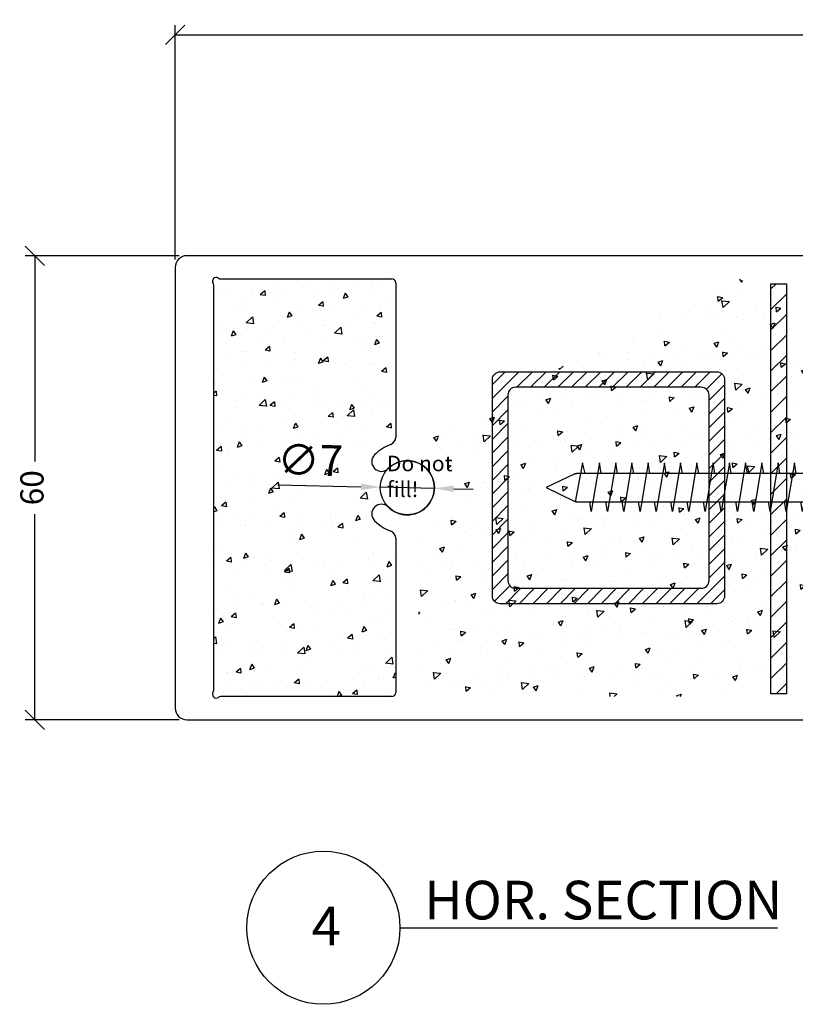
# Model space of a CAD drawing. Units: millimetres. Extents: x 1146 to 2909, y 3238 to 3788.
# Drawn here: x 2590 to 2690, y 3558 to 3686 of the extents above; entities that cross this region are included whole.
import ezdxf
from ezdxf.enums import TextEntityAlignment as Align

# ---------------------------------------------------------------- set-up
doc = ezdxf.new("R2010")
doc.units = ezdxf.units.MM
for name, color, linetype in [('050', 1, 'Continuous'), ('ALU_SKRAVERING', 8, 'Continuous'), ('DIM 1-01', 1, 'Continuous'), ('TMC_ACCES', 1, 'Continuous'), ('XC', 2, 'Continuous')]:
    doc.layers.add(name, color=color, linetype=linetype)
doc.styles.get("Standard").update_dxf_attribs({"font": 'arial.ttf'})
doc.dimstyles.new('DIM 2', dxfattribs={"dimscale": 2, "dimtxt": 2.5, "dimasz": 2.5, "dimexe": 1.25, "dimexo": 1, "dimtad": 0, "dimdec": 0, "dimtxsty": 'Standard', "dimblk": 'OBLIQUE', "dimcen": 2.5, "dimclrt": 7, "dimadec": 0, "dimazin": 0, "dimtfac": 1, "dimtdec": 0, "dimtmove": 0, "dimatfit": 3, "dimfxl": 1, "dimarcsym": 0})
doc.dimstyles.new('ISO-25', dxfattribs={"dimtxt": 2.5, "dimasz": 2.5, "dimexe": 1.25, "dimexo": 0.625, "dimtad": 1, "dimtxsty": 'Standard', "dimcen": 2.5, "dimadec": 0, "dimazin": 0, "dimtfac": 1, "dimtmove": 0, "dimatfit": 3, "dimfxl": 1, "dimarcsym": 0})
pattern_1 = [(40, (15055.692, -14391.655), (-0.6275213, 7.1726018), [0.75, -8.25]), (95, (15055.692, -14391.655), (7.5219213, -1.3875133), [0.6, -6.6]), (349.5486, (15055.6396, -14391.0574), (6.8943954, 5.7850938), [0.637402, -7.011421]), (43.8158, (15057.692, -14391.655), (-1.65519, 10.6724105), [1.125, -12.375]), (353.3644, (15057.554, -14390.766), (9.7411787, 9.346627), [0.956103, -10.51713]), (98.8158, (15057.692, -14391.655), (9.741186, 9.3466195), [0.9, -9.9]), (69, (15057.192, -14390.655), (-4.0261889, 5.9690705), [0.75, -8.25]), (124, (15057.192, -14390.655), (7.2515005, 2.4331533), [0.6, -6.6]), (18.5486, (15056.8564, -14390.158), (3.225305, 8.4022263), [0.637402, -7.011421]), (52.5, (15055.692, -14391.655), (3.32893854, 0.12159855), [0, -6.52, 0, -6.7, 0, -6.625]), (82.5, (15055.692, -14391.655), (3.9441171, 2.6306954), [0, -3.82, 0, -6.37, 0, -2.525]), (122.5, (15055.692, -14393.885), (-0.22554872, 5.33822436), [0, -2.5, 0, -7.8, 0, -10.35]), (132.5, (15055.692, -14394.885), (1.0010498, 5.8318617), [0, -3.25, 0, -5.18, 0, -7.35])]

# ---------------------------------------------------------------- blocks, each defined once
blk = doc.blocks.new('Plieninis vamzdis 30x30mm')
h = blk.add_hatch()
h.set_pattern_fill('ANSI31', color=0, scale=10, angle=180, style=0)
h.set_pattern_definition([(225, (17875.7409, -12336.6027), (0.88388348, -0.88388348), [])])
h.paths.add_polyline_path([(26, -3, 0.414214), (27, -2), (27, 26, 0.414214), (26, 27), (-2, 27, 0.414214), (-3, 26), (-3, -2, 0.414214), (-2, -3)])
h.paths.add_polyline_path([(0, -1, -0.414214), (-1, 0), (-1, 24, -0.414214), (0, 25), (24, 25, -0.414214), (25, 24), (25, 0, -0.414214), (24, -1)], flags=16)
at = {"color": 0}
for points in [[(26, 27), (-2, 27, 0.414214), (-3, 26), (-3, -2, 0.414214), (-2, -3), (26, -3, 0.414214), (27, -2), (27, 26, 0.414214)], [(24, -1), (0, -1, -0.414214), (-1, 0), (-1, 24, -0.414214), (0, 25), (24, 25, -0.414214), (25, 24), (25, 0, -0.414214)]]:
    blk.add_lwpolyline(points, format="xyb", close=True, dxfattribs=at)
blk = doc.blocks.new('ASR6.3x120')
at = {"layer": 'TMC_ACCES', "color": 7}
for p, q in [((-1.75, 116.39), (0, 120)), ((0, 120), (1.75, 116.39)), ((-3.21, 115.3), (1.82, 116.24)), ((-1.84, 0), (-1.84, 116.08)), ((1.84, 116.08), (1.84, 0)), ((-1.84, 114.97), (-3.21, 115.3)), ((-3.21, 113.12), (3.09, 114.17)), ((3.09, 114.17), (1.84, 114.38)), ((-1.84, 112.89), (-3.21, 113.12)), ((-3.21, 111.02), (3.09, 112.07)), ((3.09, 112.07), (1.84, 112.28)), ((-1.84, 110.79), (-3.21, 111.02)), ((-3.21, 108.92), (3.09, 109.97)), ((3.09, 109.97), (1.84, 110.18)), ((-1.84, 108.69), (-3.21, 108.92)), ((-3.21, 106.82), (3.09, 107.87)), ((3.09, 107.87), (1.84, 108.08)), ((-1.84, 106.59), (-3.21, 106.82)), ((-3.21, 104.72), (3.09, 105.77)), ((-3.21, 104.72), (3.09, 105.77)), ((3.09, 105.77), (1.84, 105.98)), ((3.09, 105.77), (1.84, 105.98)), ((-1.84, 104.49), (-3.21, 104.72)), ((-1.84, 104.49), (-3.21, 104.72)), ((-3.21, 102.62), (3.09, 103.67)), ((3.09, 103.67), (1.84, 103.88)), ((-1.84, 102.39), (-3.21, 102.62)), ((-3.21, 100.52), (3.09, 101.57)), ((3.09, 101.57), (1.84, 101.78)), ((-1.84, 100.29), (-3.21, 100.52)), ((-3.21, 98.42), (3.09, 99.47)), ((3.09, 99.47), (1.84, 99.68)), ((-1.84, 98.19), (-3.21, 98.42)), ((-3.21, 96.32), (3.09, 97.37)), ((3.09, 97.37), (1.84, 97.58)), ((-1.84, 96.09), (-3.21, 96.32)), ((-3.21, 94.22), (3.09, 95.27)), ((-1.84, 93.99), (-3.21, 94.22)), ((3.09, 95.27), (1.84, 95.48)), ((-3.21, 92.12), (3.09, 93.17)), ((3.09, 93.17), (1.84, 93.38)), ((-1.84, 91.89), (-3.21, 92.12)), ((-3.21, 90.02), (3.09, 91.07)), ((-3.21, 90.02), (3.09, 91.07)), ((3.09, 91.07), (1.84, 91.28)), ((3.09, 91.07), (1.84, 91.28)), ((-1.84, 89.79), (-3.21, 90.02)), ((-1.84, 89.79), (-3.21, 90.02)), ((3.09, 88.97), (1.84, 89.18)), ((-3.21, 87.92), (3.09, 88.97)), ((-1.84, 87.69), (-3.21, 87.92)), ((-3.21, 85.82), (3.09, 86.87)), ((3.09, 86.87), (1.84, 87.08)), ((-1.84, 85.59), (-3.21, 85.82)), ((-3.21, 83.72), (3.09, 84.77)), ((3.09, 84.77), (1.84, 84.98)), ((-1.84, 83.49), (-3.21, 83.72)), ((3.09, 82.67), (1.84, 82.88)), ((-3.21, 81.62), (3.09, 82.67)), ((-1.84, 81.39), (-3.21, 81.62)), ((-3.21, 79.52), (3.09, 80.57)), ((3.09, 80.57), (1.84, 80.78)), ((-1.84, 79.29), (-3.21, 79.52)), ((-3.21, 77.42), (3.09, 78.47)), ((3.09, 78.47), (1.84, 78.68)), ((-1.84, 77.19), (-3.21, 77.42)), ((3.09, 76.37), (1.84, 76.58)), ((3.09, 76.37), (1.84, 76.58)), ((-3.21, 75.32), (3.09, 76.37)), ((-3.21, 75.32), (3.09, 76.37)), ((-1.84, 75.09), (-3.21, 75.32)), ((-1.84, 75.09), (-3.21, 75.32)), ((-3.21, 73.22), (3.09, 74.27)), ((3.09, 74.27), (1.84, 74.48)), ((-1.84, 72.99), (-3.21, 73.22)), ((-3.21, 71.12), (3.09, 72.17)), ((3.09, 72.17), (1.84, 72.38)), ((-1.84, 70.89), (-3.21, 71.12)), ((-3.21, 69.02), (3.09, 70.07)), ((3.09, 70.07), (1.84, 70.28)), ((-1.84, 68.79), (-3.21, 69.02)), ((-3.21, 66.92), (3.09, 67.97)), ((3.09, 67.97), (1.84, 68.18)), ((-1.84, 66.69), (-3.21, 66.92)), ((-3.21, 64.82), (3.09, 65.87)), ((3.09, 65.87), (1.84, 66.08)), ((-1.84, 64.59), (-3.21, 64.82)), ((-3.21, 62.72), (3.09, 63.77)), ((3.09, 63.77), (1.84, 63.98)), ((-1.84, 62.49), (-3.21, 62.72)), ((-3.21, 60.62), (3.09, 61.67)), ((-3.21, 60.62), (3.09, 61.67)), ((3.09, 61.67), (1.84, 61.88)), ((3.09, 61.67), (1.84, 61.88)), ((-1.84, 60.39), (-3.21, 60.62)), ((-1.84, 60.39), (-3.21, 60.62)), ((-5.62, 0), (5.62, 0)), ((-6.25, -2.73), (-6.25, -0.62)), ((6.25, -0.62), (6.25, -2.73)), ((0.62, -3.6), (-0.62, -3.6)), ((-0.62, -3.6), (-0.62, -4.42)), ((0.62, -4.42), (0.62, -3.6)), ((-1.07, -4.79), (-5.25, -3.95)), ((5.25, -3.95), (1.07, -4.79))]:
    blk.add_line(p, q, dxfattribs=at)
for centre, radius, start, end in [((-1.21, 116.08), 0.625, 149.7436, 180), ((1.21, 116.08), 0.625, 0, 30.2564), ((-5.62, -0.62), 0.625, 90, 180), ((5.62, -0.62), 0.625, 0, 90), ((-5, -2.73), 1.25, 180, 258.6901), ((5, -2.73), 1.25, 281.3099, 0), ((-1, -4.42), 0.375, 258.6901, 0), ((1, -4.42), 0.375, 180, 281.3099)]:
    blk.add_arc(centre, radius, start, end, dxfattribs=at)
blk = doc.blocks.new('_OBLIQUE')
at = {"color": 0, "linetype": 'ByBlock'}
blk.add_line((-0.5, -0.5), (0.5, 0.5), dxfattribs=at)
blk = doc.blocks.new('*D22')
at = {"layer": 'Defpoints', "color": 0}
for p in [(2591.64, 3655.02), (2611.27, 3655.02), (2611.27, 3595.02)]:
    blk.add_point(p, dxfattribs=at)
at = {"layer": 'DIM 1-01', "color": 0, "lineweight": -2}
for p, q in [((2610.27, 3655.02), (2590.39, 3655.02)), ((2591.64, 3655.02), (2591.64, 3628.42)), ((2591.64, 3595.02), (2591.64, 3621.62)), ((2610.27, 3595.02), (2590.39, 3595.02))]:
    blk.add_line(p, q, dxfattribs=at)
at = {"layer": 'DIM 1-01', "color": 0, "lineweight": -2, "xscale": 2.5, "yscale": 2.5, "zscale": 2.5}
for p, rotation in [((2591.64, 3655.02), 90), ((2591.64, 3595.02), 270)]:
    blk.add_blockref('_OBLIQUE', p, dxfattribs=dict(at, rotation=rotation))
at = {"layer": 'DIM 1-01', "color": 7, "insert": (2591.64, 3625.02), "char_height": 3, "attachment_point": 5, "rotation": 90}
blk.add_mtext('60', dxfattribs=at)
blk = doc.blocks.new('*D23')
at = {"layer": '050', "color": 0, "linetype": 'Continuous', "lineweight": -2, "ltscale": 12}
for p, q in [((2623.05, 3625.38), (2633.77, 3625.15)), ((2643.26, 3624.94), (2636.27, 3625.1)), ((2645.76, 3624.89), (2648.26, 3624.83))]:
    blk.add_line(p, q, dxfattribs=at)
at = {"layer": '050', "color": 0, "linetype": 'Continuous', "ltscale": 12}
for points in [[(2633.78, 3625.57), (2633.76, 3624.73), (2636.27, 3625.1)], [(2645.77, 3625.3), (2645.75, 3624.47), (2643.26, 3624.94)]]:
    blk.add_solid(points, dxfattribs=at)
at = {"layer": 'Defpoints', "color": 0, "linetype": 'Continuous', "ltscale": 12}
for p in [(2636.27, 3625.1), (2643.26, 3624.94)]:
    blk.add_point(p, dxfattribs=at)
at = {"layer": '050', "color": 0, "linetype": 'Continuous', "ltscale": 12, "insert": (2627.22, 3628.07), "char_height": 4, "attachment_point": 5, "rotation": 358.7458}
blk.add_mtext('∅7', dxfattribs=at)
blk = doc.blocks.new('*D26')
at = {"layer": 'Defpoints', "color": 0}
for p in [(2783.82, 3683.57), (2609.77, 3653.52), (2783.82, 3653.52)]:
    blk.add_point(p, dxfattribs=at)
at = {"layer": 'DIM 1-01', "color": 0, "lineweight": -2}
for p, q in [((2609.77, 3654.52), (2609.77, 3684.82)), ((2783.82, 3654.52), (2783.82, 3684.82)), ((2609.77, 3683.57), (2692.38, 3683.57)), ((2783.82, 3683.57), (2701.21, 3683.57))]:
    blk.add_line(p, q, dxfattribs=at)
at = {"layer": 'DIM 1-01', "color": 0, "lineweight": -2, "xscale": 2.5, "yscale": 2.5, "zscale": 2.5, "rotation": 180}
blk.add_blockref('_OBLIQUE', (2609.77, 3683.57), dxfattribs=at)
at = {"layer": 'DIM 1-01', "color": 0, "lineweight": -2, "xscale": 2.5, "yscale": 2.5, "zscale": 2.5}
blk.add_blockref('_OBLIQUE', (2783.82, 3683.57), dxfattribs=at)
at = {"layer": 'DIM 1-01', "color": 7, "insert": (2696.79, 3683.57), "char_height": 3, "attachment_point": 5}
blk.add_mtext('174', dxfattribs=at)

msp = doc.modelspace()

# ---------------------------------------------------------------- hatches: boundary and pattern name
h = msp.add_hatch()
h.set_pattern_fill('AR-CONC', color=0, angle=-90, style=0)
h.set_pattern_definition(pattern_1)
edge = h.paths.add_edge_path()
edge.add_line((2641.265, 3598.519), (2641.265, 3618.48))
edge.add_arc((2642.265, 3618.48), 1, 110.92483, 180, ccw=False)
edge.add_arc((2639.765, 3625.019), 6, 290.92483, 429.07517)
edge.add_arc((2642.265, 3631.557), 1, 180, 249.07517, ccw=False)
edge.add_line((2641.265, 3631.557), (2641.265, 3651.519))
edge.add_arc((2641.765, 3651.519), 0.5, 90, 180, ccw=False)
edge.add_line((2641.765, 3652.019), (2682.765, 3652.019))
edge.add_arc((2682.765, 3651.519), 0.5, 360, 450, ccw=False)
edge.add_line((2683.265, 3651.519), (2683.265, 3650.519))
edge.add_arc((2683.765, 3650.519), 0.5, 180, 270)
edge.add_line((2683.765, 3650.019), (2685.765, 3650.019))
edge.add_arc((2685.765, 3650.519), 0.5, 270, 360)
edge.add_line((2686.265, 3650.519), (2686.265, 3651.119))
edge.add_arc((2685.765, 3651.119), 0.5, 360, 396.8699)
edge.add_arc((2686.565, 3651.719), 0.5, 53.1301, 216.8699, ccw=False)
edge.add_arc((2687.165, 3652.519), 0.5, 233.1301, 270)
edge.add_line((2687.165, 3652.019), (2687.865, 3652.019))
edge.add_arc((2687.865, 3652.519), 0.5, 270, 306.8699)
edge.add_arc((2688.465, 3651.719), 0.5, -36.8699, 126.8699, ccw=False)
edge.add_arc((2689.265, 3651.119), 0.5, 143.1301, 180)
edge.add_line((2688.765, 3651.119), (2688.765, 3641.619))
edge.add_arc((2689.265, 3641.619), 0.5, 180, 270)
edge.add_line((2689.265, 3641.119), (2691.965, 3641.119))
edge.add_arc((2691.965, 3640.619), 0.5, 360, 450, ccw=False)
edge.add_line((2692.465, 3640.619), (2692.465, 3630.019))
edge.add_arc((2693.465, 3630.019), 1, 180, 270)
edge.add_line((2693.465, 3629.019), (2710.065, 3629.019))
edge.add_arc((2710.065, 3628.019), 1, 360, 450, ccw=False)
edge.add_line((2711.065, 3628.019), (2711.065, 3622.019))
edge.add_arc((2710.065, 3622.019), 1, 270, 360, ccw=False)
edge.add_line((2710.065, 3621.019), (2693.465, 3621.019))
edge.add_arc((2693.465, 3620.019), 1, 450, 540)
edge.add_line((2692.465, 3620.019), (2692.465, 3609.419))
edge.add_arc((2691.965, 3609.419), 0.5, 270, 360, ccw=False)
edge.add_line((2691.965, 3608.919), (2689.265, 3608.919))
edge.add_arc((2689.265, 3608.419), 0.5, 450, 540)
edge.add_line((2688.765, 3608.419), (2688.765, 3598.919))
edge.add_arc((2689.265, 3598.919), 0.5, 180, 216.8699)
edge.add_arc((2688.465, 3598.319), 0.5, 233.1301, 396.8699, ccw=False)
edge.add_arc((2687.865, 3597.519), 0.5, 413.1301, 450)
edge.add_line((2687.865, 3598.019), (2687.165, 3598.019))
edge.add_arc((2687.165, 3597.519), 0.5, 450, 486.8699)
edge.add_arc((2686.565, 3598.319), 0.5, 143.1301, 306.8699, ccw=False)
edge.add_arc((2685.765, 3598.919), 0.5, 323.1301, 360)
edge.add_line((2686.265, 3598.919), (2686.265, 3599.519))
edge.add_arc((2685.765, 3599.519), 0.5, 360, 450)
edge.add_line((2685.765, 3600.019), (2683.765, 3600.019))
edge.add_arc((2683.765, 3599.519), 0.5, 450, 540)
edge.add_line((2683.265, 3599.519), (2683.265, 3598.519))
edge.add_arc((2682.765, 3598.519), 0.5, 270, 360, ccw=False)
edge.add_line((2682.765, 3598.019), (2641.765, 3598.019))
edge.add_arc((2641.765, 3598.519), 0.5, 180, 270, ccw=False)
edge = h.paths.add_edge_path(flags=17)
edge.add_line((2641.765, 3652.019), (2682.765, 3652.019))
edge.add_arc((2641.765, 3651.519), 0.5, 90, 180, ccw=False)
edge.add_line((2641.265, 3631.557), (2641.265, 3651.519))
h = msp.add_hatch()
h.set_pattern_fill('ANSI31', color=1, scale=15, angle=90, style=0)
h.set_pattern_definition([(225, (-694.629, 4111.5717), (-1.3258252, 1.3258252), [])])
h.paths.add_polyline_path([(2686.765, 3651.389), (2688.765, 3651.389), (2688.765, 3598.389), (2686.765, 3598.389)])
h = msp.add_hatch()
h.set_pattern_fill('AR-CONC', color=0, angle=-90, style=0)
h.set_pattern_definition(pattern_1)
h.paths.add_polyline_path([(2693.465, 3621.019, 0.4142136), (2692.465, 3620.019), (2692.465, 3609.419, -0.4142136), (2691.965, 3608.919), (2688.765, 3608.919), (2688.765, 3641.119), (2691.965, 3641.119, -0.4142136), (2692.465, 3640.619), (2692.465, 3630.019, 0.4142136), (2693.465, 3629.019), (2710.065, 3629.019, -0.4142136), (2711.065, 3628.019), (2711.065, 3622.019, -0.4142136), (2710.065, 3621.019)])

# ---------------------------------------------------------------- linework, layer by layer
at = {"color": 0}
for p, q in [((2623.009, 3651.594), (2623.009, 3651.594)), ((2626.623, 3651.721), (2626.623, 3651.721)), ((2628.666, 3651.928), (2628.666, 3651.928)), ((2635.119, 3651.767), (2635.119, 3651.767)), ((2615.423, 3650.627), (2615.423, 3650.627)), ((2616.424, 3650.6), (2616.424, 3650.6)), ((2619.753, 3650.721), (2619.753, 3650.721)), ((2621.337, 3650.463), (2620.763, 3649.981)), ((2621.337, 3650.463), (2621.389, 3649.865)), ((2622.119, 3650.243), (2622.119, 3650.243)), ((2623.082, 3650.843), (2623.082, 3650.843)), ((2626.411, 3650.964), (2626.411, 3650.964)), ((2628.086, 3650.656), (2628.086, 3650.656)), ((2629.74, 3651.086), (2629.74, 3651.086)), ((2630.069, 3650.564), (2630.069, 3650.564)), ((2631.751, 3650.175), (2631.482, 3649.474)), ((2631.751, 3650.175), (2632.087, 3649.677)), ((2633.069, 3651.208), (2633.069, 3651.208)), ((2634.782, 3650.273), (2634.782, 3650.273)), ((2636.398, 3651.329), (2636.398, 3651.329)), ((2619.065, 3648.963), (2619.065, 3648.963)), ((2621.391, 3649.868), (2620.764, 3649.984)), ((2622.679, 3649.09), (2622.679, 3649.09)), ((2623.583, 3649.939), (2623.583, 3649.939)), ((2628.859, 3649.076), (2628.285, 3648.594)), ((2628.859, 3649.076), (2628.911, 3648.478)), ((2632.088, 3649.68), (2631.484, 3649.477)), ((2637.126, 3649.51), (2637.126, 3649.51)), ((2617.619, 3648.23), (2617.619, 3648.23)), ((2618.473, 3647.991), (2618.473, 3647.991)), ((2624.5, 3647.741), (2624.231, 3647.041)), ((2624.5, 3647.741), (2624.835, 3647.244)), ((2624.926, 3647.83), (2624.926, 3647.83)), ((2626.125, 3647.933), (2626.125, 3647.933)), ((2628.913, 3648.481), (2628.286, 3648.596)), ((2630.282, 3648.26), (2630.282, 3648.26)), ((2634.001, 3648.537), (2634.001, 3648.537)), ((2636.381, 3647.688), (2635.806, 3647.206)), ((2636.381, 3647.688), (2636.433, 3647.09)), ((2615.121, 3646.332), (2615.121, 3646.332)), ((2618.735, 3646.459), (2618.735, 3646.459)), ((2619.76, 3647.109), (2618.948, 3646.33)), ((2619.898, 3646.222), (2618.948, 3646.333)), ((2619.76, 3647.109), (2619.897, 3646.219)), ((2624.836, 3647.247), (2624.232, 3647.044)), ((2628.891, 3646.59), (2628.891, 3646.59)), ((2633.182, 3646.879), (2633.182, 3646.879)), ((2635.344, 3646.429), (2635.344, 3646.429)), ((2636.435, 3647.093), (2635.808, 3647.209)), ((2636.796, 3647.007), (2636.796, 3647.007)), ((2615.72, 3645.465), (2615.72, 3645.465)), ((2617.248, 3645.308), (2616.979, 3644.608)), ((2617.248, 3645.308), (2617.584, 3644.811)), ((2619.049, 3645.587), (2619.049, 3645.587)), ((2622.181, 3645.303), (2622.181, 3645.303)), ((2622.378, 3645.708), (2622.378, 3645.708)), ((2625.707, 3645.83), (2625.707, 3645.83)), ((2629.036, 3645.952), (2629.036, 3645.952)), ((2631.156, 3645.783), (2630.344, 3645.004)), ((2631.156, 3645.783), (2631.294, 3644.894)), ((2632.365, 3646.073), (2632.365, 3646.073)), ((2635.694, 3646.195), (2635.694, 3646.195)), ((2614.791, 3643.829), (2614.791, 3643.829)), ((2617.585, 3644.814), (2616.981, 3644.611)), ((2621.118, 3644.411), (2621.118, 3644.411)), ((2623.808, 3644.6), (2623.808, 3644.6)), ((2627.085, 3644.824), (2627.085, 3644.824)), ((2629.237, 3644.249), (2629.237, 3644.249)), ((2631.294, 3644.896), (2630.345, 3645.007)), ((2632.852, 3644.376), (2632.852, 3644.376)), ((2633.781, 3644.441), (2633.781, 3644.441)), ((2635.777, 3644.206), (2635.509, 3643.505)), ((2635.777, 3644.206), (2636.113, 3643.708)), ((2618.237, 3642.672), (2618.237, 3642.672)), ((2618.698, 3642.653), (2618.698, 3642.653)), ((2621.965, 3643.291), (2621.39, 3642.808)), ((2622.018, 3642.696), (2621.391, 3642.811)), ((2621.965, 3643.291), (2622.017, 3642.693)), ((2625.151, 3642.492), (2625.151, 3642.492)), ((2634.227, 3643.199), (2634.227, 3643.199)), ((2636.114, 3643.711), (2635.51, 3643.508)), ((2636.297, 3643.219), (2636.297, 3643.219)), ((2616.618, 3642.399), (2616.618, 3642.399)), ((2625.293, 3641.618), (2625.293, 3641.618)), ((2628.526, 3641.772), (2628.257, 3641.072)), ((2628.863, 3641.278), (2628.258, 3641.075)), ((2628.526, 3641.772), (2628.861, 3641.275)), ((2628.908, 3641.745), (2628.908, 3641.745)), ((2629.487, 3641.903), (2628.912, 3641.421)), ((2629.54, 3641.308), (2628.913, 3641.424)), ((2629.117, 3641.252), (2629.117, 3641.252)), ((2629.281, 3642.428), (2629.281, 3642.428)), ((2629.487, 3641.903), (2629.539, 3641.305)), ((2615.08, 3640.414), (2615.08, 3640.414)), ((2618.409, 3640.536), (2618.409, 3640.536)), ((2621.738, 3640.657), (2621.738, 3640.657)), ((2625.067, 3640.779), (2625.067, 3640.779)), ((2628.396, 3640.901), (2628.396, 3640.901)), ((2631.725, 3641.022), (2631.725, 3641.022)), ((2632.353, 3640.589), (2632.353, 3640.589)), ((2635.054, 3641.144), (2635.054, 3641.144)), ((2635.57, 3641.091), (2635.57, 3641.091)), ((2637.009, 3640.516), (2636.434, 3640.033)), ((2637.062, 3639.921), (2636.435, 3640.036)), ((2637.009, 3640.516), (2637.061, 3639.918)), ((2621.274, 3639.339), (2621.006, 3638.639)), ((2621.611, 3638.845), (2621.007, 3638.642)), ((2621.274, 3639.339), (2621.61, 3638.842)), ((2621.349, 3638.987), (2621.349, 3638.987)), ((2624.034, 3639.262), (2624.034, 3639.262)), ((2624.964, 3639.115), (2624.964, 3639.115)), ((2626.084, 3638.992), (2626.084, 3638.992)), ((2615.07, 3637.505), (2614.765, 3637.25)), ((2614.958, 3638.555), (2614.958, 3638.555)), ((2615.07, 3637.505), (2615.123, 3636.908)), ((2620.117, 3638.58), (2620.117, 3638.58)), ((2628.409, 3637.958), (2628.409, 3637.958)), ((2632.78, 3638.609), (2632.78, 3638.609)), ((2634.452, 3637.861), (2634.452, 3637.861)), ((2615.124, 3636.91), (2614.765, 3636.977)), ((2615.617, 3636.567), (2615.617, 3636.567)), ((2617.405, 3636.357), (2617.405, 3636.357)), ((2618.924, 3637.315), (2618.924, 3637.315)), ((2621.415, 3636.436), (2620.603, 3635.658)), ((2621.02, 3636.484), (2621.02, 3636.484)), ((2621.415, 3636.436), (2621.553, 3635.547)), ((2625.377, 3637.154), (2625.377, 3637.154)), ((2628.279, 3636.596), (2628.279, 3636.596)), ((2635.466, 3636.904), (2635.466, 3636.904)), ((2617.659, 3635.342), (2617.659, 3635.342)), ((2621.553, 3635.55), (2620.604, 3635.66)), ((2620.988, 3635.463), (2620.988, 3635.463)), ((2622.592, 3636.118), (2622.018, 3635.636)), ((2622.646, 3635.523), (2622.019, 3635.639)), ((2622.592, 3636.118), (2622.645, 3635.52)), ((2624.317, 3635.585), (2624.317, 3635.585)), ((2624.465, 3635.327), (2624.465, 3635.327)), ((2627.646, 3635.707), (2627.646, 3635.707)), ((2629.342, 3635.914), (2629.342, 3635.914)), ((2630.975, 3635.828), (2630.975, 3635.828)), ((2632.811, 3635.111), (2631.999, 3634.332)), ((2632.552, 3635.803), (2632.283, 3635.103)), ((2632.889, 3635.309), (2632.285, 3635.106)), ((2632.552, 3635.803), (2632.888, 3635.306)), ((2632.811, 3635.111), (2632.949, 3634.221)), ((2634.304, 3635.95), (2634.304, 3635.95)), ((2635.796, 3635.752), (2635.796, 3635.752)), ((2637.633, 3636.071), (2637.633, 3636.071)), ((2617.075, 3633.853), (2617.075, 3633.853)), ((2624.259, 3633.924), (2624.259, 3633.924)), ((2630.114, 3634.73), (2629.54, 3634.248)), ((2630.168, 3634.135), (2629.541, 3634.251)), ((2630.114, 3634.73), (2630.166, 3634.133)), ((2631.522, 3634.273), (2631.522, 3634.273)), ((2632.95, 3634.224), (2632, 3634.335)), ((2635.136, 3634.4), (2635.136, 3634.4)), ((2615.184, 3633.217), (2615.184, 3633.217)), ((2619.116, 3632.748), (2619.116, 3632.748)), ((2620.521, 3632.697), (2620.521, 3632.697)), ((2625.301, 3633.37), (2625.032, 3632.67)), ((2625.637, 3632.875), (2625.033, 3632.673)), ((2625.083, 3633.161), (2625.083, 3633.161)), ((2625.301, 3633.37), (2625.636, 3632.873)), ((2631.779, 3632.777), (2631.779, 3632.777)), ((2634.678, 3632.523), (2634.678, 3632.523)), ((2637.636, 3633.343), (2637.062, 3632.861)), ((2637.69, 3632.748), (2637.063, 3632.864)), ((2637.636, 3633.343), (2637.688, 3632.745)), ((2637.746, 3633.19), (2637.746, 3633.19)), ((2619.149, 3631.977), (2619.149, 3631.977)), ((2625.603, 3631.816), (2625.603, 3631.816)), ((2627.578, 3631.642), (2627.578, 3631.642)), ((2631.192, 3631.77), (2631.192, 3631.77)), ((2615.698, 3630.333), (2615.123, 3629.851)), ((2615.751, 3629.738), (2615.125, 3629.853)), ((2615.698, 3630.333), (2615.75, 3629.735)), ((2616.577, 3630.066), (2616.577, 3630.066)), ((2616.955, 3630.207), (2616.955, 3630.207)), ((2618.049, 3630.937), (2617.78, 3630.237)), ((2618.386, 3630.442), (2617.782, 3630.24)), ((2618.049, 3630.937), (2618.385, 3630.44)), ((2620.284, 3630.329), (2620.284, 3630.329)), ((2623.613, 3630.451), (2623.613, 3630.451)), ((2626.942, 3630.572), (2626.942, 3630.572)), ((2627.278, 3630.764), (2627.278, 3630.764)), ((2629.568, 3630.575), (2629.568, 3630.575)), ((2630.271, 3630.694), (2630.271, 3630.694)), ((2633.6, 3630.815), (2633.6, 3630.815)), ((2634.638, 3630.613), (2634.638, 3630.613)), ((2636.021, 3630.414), (2636.021, 3630.414)), ((2636.929, 3630.937), (2636.929, 3630.937)), ((2623.22, 3628.945), (2622.645, 3628.463)), ((2623.22, 3628.945), (2623.272, 3628.348)), ((2623.634, 3629.012), (2623.634, 3629.012)), ((2624.485, 3628.586), (2624.485, 3628.586)), ((2627.248, 3629.139), (2627.248, 3629.139)), ((2615.41, 3627.879), (2615.41, 3627.879)), ((2623.273, 3628.35), (2622.647, 3628.466)), ((2624.082, 3627.329), (2624.082, 3627.329)), ((2629.327, 3627.401), (2629.058, 3626.701)), ((2629.327, 3627.401), (2629.662, 3626.904)), ((2630.742, 3627.558), (2630.167, 3627.076)), ((2630.694, 3627.982), (2630.694, 3627.982)), ((2630.742, 3627.558), (2630.794, 3626.96)), ((2618.115, 3626.916), (2618.115, 3626.916)), ((2619.375, 3626.638), (2619.375, 3626.638)), ((2619.69, 3626.381), (2619.69, 3626.381)), ((2623.304, 3626.508), (2623.304, 3626.508)), ((2625.828, 3626.477), (2625.828, 3626.477)), ((2629.664, 3626.906), (2629.059, 3626.704)), ((2630.795, 3626.963), (2630.168, 3627.078)), ((2630.778, 3626.945), (2630.778, 3626.945)), ((2634.903, 3627.184), (2634.903, 3627.184)), ((2616.315, 3625.156), (2616.315, 3625.156)), ((2619.644, 3625.278), (2619.644, 3625.278)), ((2622.075, 3624.968), (2621.806, 3624.268)), ((2622.075, 3624.968), (2622.411, 3624.471)), ((2623.07, 3625.764), (2622.258, 3624.985)), ((2623.208, 3624.877), (2622.259, 3624.988)), ((2622.973, 3625.4), (2622.973, 3625.4)), ((2623.07, 3625.764), (2623.208, 3624.875)), ((2626.277, 3624.933), (2626.277, 3624.933)), ((2626.302, 3625.521), (2626.302, 3625.521)), ((2626.75, 3625.352), (2626.75, 3625.352)), ((2629.631, 3625.643), (2629.631, 3625.643)), ((2629.793, 3625.237), (2629.793, 3625.237)), ((2632.96, 3625.764), (2632.96, 3625.764)), ((2636.247, 3625.076), (2636.247, 3625.076)), ((2636.289, 3625.886), (2636.289, 3625.886)), ((2615.745, 3623.75), (2615.745, 3623.75)), ((2619.36, 3623.878), (2619.36, 3623.878)), ((2622.412, 3624.473), (2621.808, 3624.27)), ((2634.466, 3624.438), (2633.655, 3623.659)), ((2634.605, 3623.552), (2633.655, 3623.662)), ((2633.806, 3624.298), (2633.806, 3624.298)), ((2634.466, 3624.438), (2634.604, 3623.549)), ((2614.824, 3622.535), (2614.765, 3622.383)), ((2614.824, 3622.535), (2615.159, 3622.037)), ((2615.635, 3622.54), (2615.635, 3622.54)), ((2616.325, 3623.16), (2615.751, 3622.678)), ((2616.379, 3622.565), (2615.752, 3622.681)), ((2616.325, 3623.16), (2616.378, 3622.563)), ((2622.805, 3622.721), (2622.805, 3622.721)), ((2624.71, 3623.248), (2624.71, 3623.248)), ((2615.161, 3622.04), (2614.765, 3621.908)), ((2615.416, 3621.247), (2615.416, 3621.247)), ((2617.114, 3621.084), (2617.114, 3621.084)), ((2619.6, 3621.3), (2619.6, 3621.3)), ((2623.081, 3621.497), (2623.081, 3621.497)), ((2623.847, 3621.773), (2623.273, 3621.291)), ((2623.901, 3621.178), (2623.274, 3621.293)), ((2623.847, 3621.773), (2623.9, 3621.175)), ((2626.054, 3621.139), (2626.054, 3621.139)), ((2629.777, 3621.113), (2629.777, 3621.113)), ((2629.862, 3621.667), (2629.862, 3621.667)), ((2633.353, 3621.432), (2633.084, 3620.732)), ((2633.69, 3620.937), (2633.085, 3620.735)), ((2633.353, 3621.432), (2633.688, 3620.935)), ((2633.477, 3621.794), (2633.477, 3621.794)), ((2635.129, 3621.846), (2635.129, 3621.846)), ((2615.565, 3619.963), (2615.565, 3619.963)), ((2618.861, 3620.09), (2618.861, 3620.09)), ((2618.894, 3620.084), (2618.894, 3620.084)), ((2622.223, 3620.206), (2622.223, 3620.206)), ((2625.552, 3620.327), (2625.552, 3620.327)), ((2628.881, 3620.449), (2628.881, 3620.449)), ((2630.019, 3619.899), (2630.019, 3619.899)), ((2631.369, 3620.385), (2630.795, 3619.903)), ((2631.423, 3619.79), (2630.796, 3619.906)), ((2631.369, 3620.385), (2631.421, 3619.788)), ((2632.21, 3620.571), (2632.21, 3620.571)), ((2635.539, 3620.692), (2635.539, 3620.692)), ((2636.472, 3619.738), (2636.472, 3619.738)), ((2625.276, 3619.101), (2625.276, 3619.101)), ((2626.101, 3618.999), (2625.833, 3618.299)), ((2626.438, 3618.504), (2625.834, 3618.301)), ((2625.918, 3619.036), (2625.918, 3619.036)), ((2626.101, 3618.999), (2626.437, 3618.501)), ((2629.533, 3619.164), (2629.533, 3619.164)), ((2637.939, 3619.13), (2637.939, 3619.13)), ((2614.917, 3617.46), (2614.917, 3617.46)), ((2615.861, 3617.202), (2615.861, 3617.202)), ((2624.936, 3617.909), (2624.936, 3617.909)), ((2632.978, 3618.007), (2632.978, 3618.007)), ((2616.953, 3615.988), (2616.378, 3615.506)), ((2616.953, 3615.988), (2617.005, 3615.39)), ((2618.85, 3616.566), (2618.581, 3615.866)), ((2619.187, 3616.071), (2618.582, 3615.868)), ((2618.85, 3616.566), (2619.185, 3616.068)), ((2619.826, 3615.962), (2619.826, 3615.962)), ((2621.974, 3616.406), (2621.974, 3616.406)), ((2625.589, 3616.533), (2625.589, 3616.533)), ((2626.279, 3615.801), (2626.279, 3615.801)), ((2635.355, 3616.508), (2635.355, 3616.508)), ((2614.861, 3614.828), (2614.861, 3614.828)), ((2616.113, 3615.252), (2616.113, 3615.252)), ((2617.006, 3615.393), (2616.38, 3615.508)), ((2618.19, 3614.95), (2618.19, 3614.95)), ((2621.519, 3615.071), (2621.519, 3615.071)), ((2622.08, 3615.665), (2622.08, 3615.665)), ((2624.475, 3614.6), (2623.9, 3614.118)), ((2624.725, 3615.092), (2623.913, 3614.313)), ((2624.475, 3614.6), (2624.527, 3614.002)), ((2624.725, 3615.092), (2624.863, 3614.202)), ((2624.848, 3615.193), (2624.848, 3615.193)), ((2628.177, 3615.315), (2628.177, 3615.315)), ((2628.776, 3615.282), (2628.776, 3615.282)), ((2629.034, 3615.376), (2629.034, 3615.376)), ((2630.245, 3614.561), (2630.245, 3614.561)), ((2631.506, 3615.436), (2631.506, 3615.436)), ((2634.743, 3615.694), (2634.743, 3615.694)), ((2634.835, 3615.558), (2634.835, 3615.558)), ((2637.379, 3615.463), (2637.11, 3614.763)), ((2637.716, 3614.968), (2637.112, 3614.766)), ((2637.379, 3615.463), (2637.715, 3614.966)), ((2638.164, 3615.679), (2638.164, 3615.679)), ((2618.03, 3613.775), (2618.03, 3613.775)), ((2621.644, 3613.902), (2621.644, 3613.902)), ((2624.528, 3614.005), (2623.902, 3614.121)), ((2624.864, 3614.205), (2623.914, 3614.316)), ((2624.275, 3613.269), (2624.275, 3613.269)), ((2631.997, 3613.213), (2631.422, 3612.731)), ((2631.997, 3613.213), (2632.049, 3612.615)), ((2636.121, 3613.766), (2635.31, 3612.987)), ((2636.091, 3614.322), (2636.091, 3614.322)), ((2636.121, 3613.766), (2636.259, 3612.876)), ((2636.698, 3614.399), (2636.698, 3614.399)), ((2636.938, 3613.298), (2636.938, 3613.298)), ((2625.09, 3612.746), (2625.09, 3612.746)), ((2625.161, 3612.571), (2625.161, 3612.571)), ((2630.128, 3613.03), (2629.859, 3612.33)), ((2630.464, 3612.535), (2629.86, 3612.332)), ((2630.128, 3613.03), (2630.463, 3612.532)), ((2632.05, 3612.618), (2631.423, 3612.733)), ((2636.26, 3612.879), (2635.31, 3612.99)), ((2616.086, 3611.864), (2616.086, 3611.864)), ((2617.7, 3611.271), (2617.7, 3611.271)), ((2632.147, 3611.691), (2632.147, 3611.691)), ((2635.58, 3611.17), (2635.58, 3611.17)), ((2635.761, 3611.819), (2635.761, 3611.819)), ((2615.112, 3609.42), (2615.112, 3609.42)), ((2617.55, 3609.899), (2617.55, 3609.899)), ((2620.052, 3610.624), (2620.052, 3610.624)), ((2620.879, 3610.02), (2620.879, 3610.02)), ((2621.079, 3609.833), (2621.079, 3609.833)), ((2621.146, 3610.115), (2621.146, 3610.115)), ((2622.876, 3610.597), (2622.607, 3609.896)), ((2623.213, 3610.102), (2622.609, 3609.899)), ((2622.876, 3610.597), (2623.212, 3610.099)), ((2624.208, 3610.142), (2624.208, 3610.142)), ((2626.505, 3610.463), (2626.505, 3610.463)), ((2627.537, 3610.264), (2627.537, 3610.264)), ((2627.775, 3609.45), (2627.775, 3609.45)), ((2630.866, 3610.385), (2630.866, 3610.385)), ((2633.741, 3609.863), (2633.741, 3609.863)), ((2634.195, 3610.507), (2634.195, 3610.507)), ((2637.524, 3610.628), (2637.524, 3610.628)), ((2614.968, 3608.634), (2614.968, 3608.634)), ((2615.625, 3608.164), (2615.356, 3607.463)), ((2615.625, 3608.164), (2615.96, 3607.666)), ((2617.58, 3608.815), (2617.006, 3608.333)), ((2617.634, 3608.22), (2617.007, 3608.336)), ((2617.58, 3608.815), (2617.633, 3608.217)), ((2628.203, 3609.061), (2628.203, 3609.061)), ((2630.47, 3609.222), (2630.47, 3609.222)), ((2631.817, 3609.188), (2631.817, 3609.188)), ((2636.923, 3609.061), (2636.923, 3609.061)), ((2615.961, 3607.669), (2615.357, 3607.466)), ((2617.202, 3607.484), (2617.202, 3607.484)), ((2623.274, 3607.437), (2623.274, 3607.437)), ((2625.102, 3607.428), (2624.528, 3606.945)), ((2625.156, 3606.833), (2624.529, 3606.948)), ((2625.102, 3607.428), (2625.155, 3606.83)), ((2625.387, 3607.233), (2625.387, 3607.233)), ((2634.154, 3607.061), (2633.885, 3606.361)), ((2634.154, 3607.061), (2634.489, 3606.563)), ((2635.263, 3608.031), (2635.263, 3608.031)), ((2635.937, 3607.466), (2635.937, 3607.466)), ((2614.984, 3605.745), (2614.765, 3605.535)), ((2614.984, 3605.745), (2615.122, 3604.856)), ((2616.312, 3606.526), (2616.312, 3606.526)), ((2624.258, 3606.43), (2624.258, 3606.43)), ((2627.873, 3606.557), (2627.873, 3606.557)), ((2632.624, 3606.04), (2632.05, 3605.558)), ((2632.624, 3606.04), (2632.677, 3605.442)), ((2634.491, 3606.566), (2633.886, 3606.363)), ((2635.806, 3605.832), (2635.806, 3605.832)), ((2615.122, 3604.858), (2614.765, 3604.9)), ((2616.8, 3604.705), (2616.8, 3604.705)), ((2620.129, 3604.826), (2620.129, 3604.826)), ((2620.277, 3605.286), (2620.277, 3605.286)), ((2623.458, 3604.948), (2623.458, 3604.948)), ((2626.38, 3604.419), (2625.569, 3603.64)), ((2626.38, 3604.419), (2626.518, 3603.53)), ((2626.902, 3604.628), (2626.634, 3603.927)), ((2626.73, 3605.124), (2626.73, 3605.124)), ((2626.787, 3605.07), (2626.787, 3605.07)), ((2626.902, 3604.628), (2627.238, 3604.13)), ((2630.116, 3605.191), (2630.116, 3605.191)), ((2631.319, 3605.401), (2631.319, 3605.401)), ((2632.678, 3605.445), (2632.051, 3605.561)), ((2633.445, 3605.313), (2633.445, 3605.313)), ((2636.774, 3605.434), (2636.774, 3605.434)), ((2615.194, 3603.296), (2615.194, 3603.296)), ((2620.078, 3604.001), (2620.078, 3604.001)), ((2620.314, 3603.799), (2620.314, 3603.799)), ((2623.929, 3603.927), (2623.929, 3603.927)), ((2626.519, 3603.533), (2625.569, 3603.643)), ((2627.239, 3604.133), (2626.635, 3603.93)), ((2626.774, 3603.618), (2626.774, 3603.618)), ((2630.696, 3603.884), (2630.696, 3603.884)), ((2632.74, 3604.031), (2632.74, 3604.031)), ((2637.777, 3603.093), (2636.965, 3602.315)), ((2637.149, 3603.723), (2637.149, 3603.723)), ((2637.777, 3603.093), (2637.915, 3602.204)), ((2619.651, 3602.194), (2619.382, 3601.494)), ((2619.651, 3602.194), (2619.986, 3601.697)), ((2625.613, 3601.895), (2625.613, 3601.895)), ((2627.374, 3602.77), (2627.374, 3602.77)), ((2637.915, 3602.207), (2636.966, 3602.317)), ((2638.046, 3601.843), (2638.046, 3601.843)), ((2616.37, 3601.169), (2616.37, 3601.169)), ((2616.537, 3601.188), (2616.537, 3601.188)), ((2618.208, 3601.642), (2617.633, 3601.16)), ((2618.262, 3601.047), (2617.635, 3601.163)), ((2618.208, 3601.642), (2618.26, 3601.045)), ((2619.988, 3601.7), (2619.383, 3601.497)), ((2619.985, 3601.296), (2619.985, 3601.296)), ((2622.273, 3601.605), (2622.273, 3601.605)), ((2634.431, 3601.716), (2634.431, 3601.716)), ((2634.936, 3601.635), (2634.936, 3601.635)), ((2636.031, 3600.493), (2636.031, 3600.493)), ((2638.18, 3601.092), (2637.911, 3600.391)), ((2638.265, 3600.513), (2637.913, 3600.394)), ((2638.18, 3601.092), (2638.265, 3600.965)), ((2616.096, 3599.57), (2616.096, 3599.57)), ((2619.425, 3599.692), (2619.425, 3599.692)), ((2620.503, 3599.947), (2620.503, 3599.947)), ((2622.754, 3599.814), (2622.754, 3599.814)), ((2623.43, 3600.139), (2623.43, 3600.139)), ((2625.73, 3600.255), (2625.155, 3599.773)), ((2625.783, 3599.66), (2625.157, 3599.776)), ((2625.73, 3600.255), (2625.782, 3599.657)), ((2626.083, 3599.935), (2626.083, 3599.935)), ((2626.956, 3599.786), (2626.956, 3599.786)), ((2629.412, 3600.057), (2629.412, 3600.057)), ((2632.741, 3600.178), (2632.741, 3600.178)), ((2634.102, 3599.212), (2634.102, 3599.212)), ((2636.07, 3600.3), (2636.07, 3600.3)), ((2615.42, 3597.958), (2615.42, 3597.958)), ((2616.041, 3598.665), (2616.041, 3598.665)), ((2619.076, 3598.169), (2619.076, 3598.169)), ((2630.487, 3599.085), (2630.487, 3599.085)), ((2630.928, 3598.659), (2630.683, 3598.019)), ((2631.265, 3598.164), (2630.833, 3598.019)), ((2630.921, 3598.546), (2630.921, 3598.546)), ((2630.928, 3598.659), (2631.264, 3598.161)), ((2631.739, 3598.199), (2631.739, 3598.199)), ((2633.252, 3598.867), (2632.677, 3598.385)), ((2633.305, 3598.272), (2632.679, 3598.388)), ((2633.252, 3598.867), (2633.304, 3598.27)), ((2637.374, 3598.385), (2637.374, 3598.385)), ((2637.547, 3598.056), (2637.547, 3598.056))]:
    msp.add_line(p, q, dxfattribs=at)
msp.add_line((2638.82, 3568.127), (2687.623, 3568.127))
at = {"color": 1}
msp.add_lwpolyline([(2686.765, 3651.389), (2688.765, 3651.389), (2688.765, 3598.389), (2686.765, 3598.389)], close=True, dxfattribs=at)
at = {"color": 0, "lineweight": 30}
msp.add_circle((2639.765, 3625.019), 3.5, dxfattribs=at)
msp.add_circle((2628.92, 3568.127), 9.9)
at = {"layer": 'ALU_SKRAVERING', "color": 0}
for p, q in [((2615.665, 3652.019), (2637.765, 3652.019)), ((2638.265, 3651.519), (2638.265, 3631.557)), ((2614.765, 3598.919), (2614.765, 3651.119)), ((2638.265, 3618.48), (2638.265, 3598.519)), ((2637.765, 3598.019), (2615.665, 3598.019))]:
    msp.add_line(p, q, dxfattribs=at)
for centre, radius, start, end in [((2615.065, 3651.719), 0.5, 53.1301, 216.8699), ((2614.265, 3651.119), 0.5, 0, 36.8699), ((2615.665, 3652.519), 0.5, 233.1301, 270), ((2637.765, 3651.519), 0.5, 0, 90), ((2637.265, 3631.557), 1, 290.92483, 0), ((2639.765, 3625.019), 6, 110.92483, 134.74248), ((2636.422, 3628.393), 1.25, 134.74248, 314.74248), ((2639.765, 3625.019), 3.5, 225.25752, 134.74248), ((2636.422, 3621.645), 1.25, 45.25752, 225.25752), ((2639.765, 3625.019), 6, 225.25752, 249.07517), ((2637.265, 3618.48), 1, 0, 69.07517), ((2615.065, 3598.319), 0.5, 143.1301, 306.8699), ((2614.265, 3598.919), 0.5, 323.1301, 0), ((2615.665, 3597.519), 0.5, 90, 126.8699), ((2637.765, 3598.519), 0.5, 270, 360)]:
    msp.add_arc(centre, radius, start, end, dxfattribs=at)
at = {"layer": 'XC', "color": 0, "linetype": 'ByBlock', "ltscale": 76.199999}
msp.add_lwpolyline([(2694.465, 3655.019), (2611.265, 3655.019, 0.4142136), (2609.765, 3653.519), (2609.765, 3596.519, 0.4142136), (2611.265, 3595.019), (2694.465, 3595.019, 0.4142136)], format="xyb", dxfattribs=at)

# ---------------------------------------------------------------- block references
at = {"color": 1, "xscale": -1, "rotation": 270}
msp.add_blockref('Plieninis vamzdis 30x30mm', (2653.765, 3613.019), dxfattribs=at)
at = {"color": 1, "lineweight": 53, "xscale": -1, "rotation": 90}
msp.add_blockref('ASR6.3x120', (2777.718, 3625.033), dxfattribs=at)

# ---------------------------------------------------------------- texts
for s, p in [('HOR. SECTION', (2665.108, 3571.699)), ('4', (2629.288, 3568.339))]:
    msp.add_text(s, height=5).set_placement(p, align=Align.MIDDLE_CENTER)
at = {"color": 0, "insert": (2637.132, 3623.823), "char_height": 2, "width": 11.94298, "attachment_point": 7}
msp.add_mtext('{\\C1;Do not fill!}', dxfattribs=at)

# ---------------------------------------------------------------- dimensions: what is measured, and where the dimension line sits
at = {"layer": '050', "color": 1, "linetype": 'Continuous', "ltscale": 12}
dim = msp.add_diameter_dim_2p(p1=(2643.265, 3624.942), p2=(2636.266, 3625.095), dimstyle='ISO-25', override={"dimtxt": 4}, dxfattribs=at)
dim.commit()
dim.dimension.update_dxf_attribs({"geometry": '*D23', "text_midpoint": (2627.217, 3628.073)})
at = {"layer": 'DIM 1-01'}
dim = msp.add_linear_dim(base=(2783.818, 3683.574), p1=(2609.765, 3653.519), p2=(2783.818, 3653.519), text='174', dimstyle='DIM 2', override={"dimtxt": 1.5, "dimasz": 1.25, "dimexe": 0.625, "dimexo": 0.5}, dxfattribs=at)
dim.commit()
dim.dimension.update_dxf_attribs({"geometry": '*D26', "text_midpoint": (2696.792, 3683.574)})
dim = msp.add_linear_dim(base=(2591.635, 3655.019), p1=(2611.265, 3595.019), p2=(2611.265, 3655.019), angle=270, dimstyle='DIM 2', override={"dimtxt": 1.5, "dimasz": 1.25, "dimexe": 0.625, "dimexo": 0.5}, dxfattribs=at)
dim.commit()
dim.dimension.update_dxf_attribs({"geometry": '*D22', "text_midpoint": (2591.635, 3625.019), "dimtype": 160})

doc.saveas('drawing.dxf')
